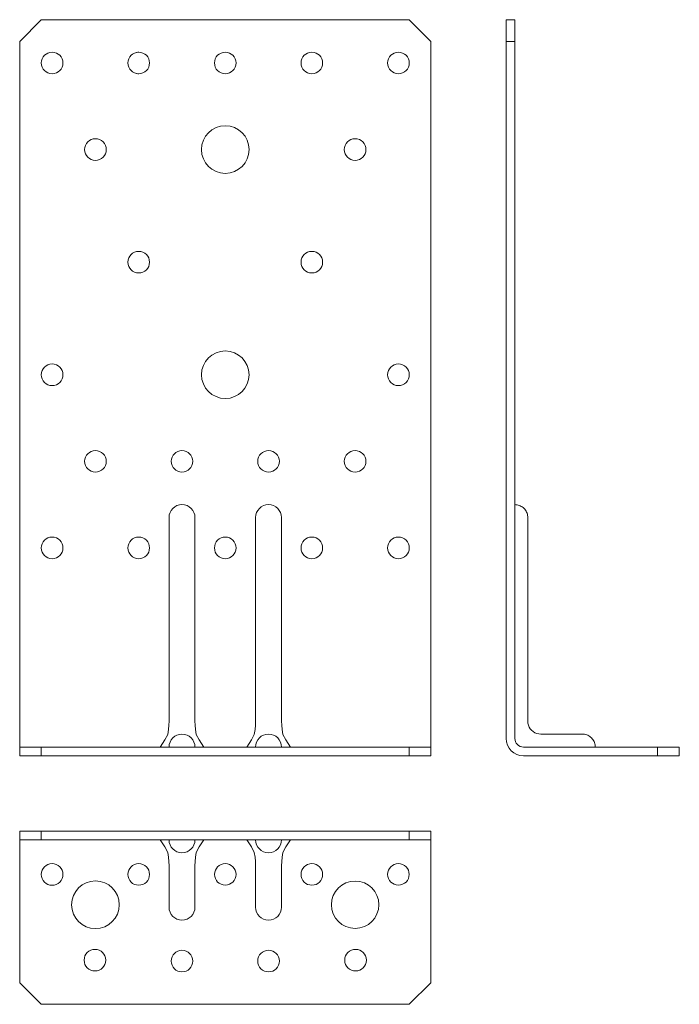
# Model space of a CAD drawing. Extents: x 31264 to 31416, y 30678 to 30905.
import ezdxf

# ---------------------------------------------------------------- set-up
doc = ezdxf.new("R2010")
doc.units = 0
doc.header["$LTSCALE"] = 5
doc.layers.get('0').update_dxf_attribs({"color": 255, "linetype": 'CONTINUOUS'})

msp = doc.modelspace()

# ---------------------------------------------------------------- linework, layer by layer
at = {"color": 7, "linetype": 'Continuous', "lineweight": 20}
for p, q in [((31268.68, 30905.34), (31263.68, 30900.34)), ((31353.68, 30905.34), (31268.68, 30905.34)), ((31358.68, 30900.34), (31353.68, 30905.34)), ((31376.08, 30823.34), (31376.08, 30905.34)), ((31376.08, 30905.34), (31378.08, 30905.34)), ((31378.08, 30739.34), (31378.08, 30905.34)), ((31263.68, 30737.34), (31263.68, 30900.34)), ((31358.68, 30900.34), (31358.68, 30735.34)), ((31290.74, 30897.8), (31290.96, 30897.83)), ((31290.96, 30897.83), (31291.18, 30897.84)), ((31290.96, 30892.85), (31290.74, 30892.88)), ((31291.18, 30892.84), (31290.96, 30892.85)), ((31376.08, 30823.34), (31376.08, 30739.34)), ((31378.34, 30793.33), (31378.08, 30793.34)), ((31378.6, 30793.29), (31378.34, 30793.33)), ((31378.86, 30793.24), (31378.6, 30793.29)), ((31379.11, 30793.16), (31378.86, 30793.24)), ((31379.35, 30793.06), (31379.11, 30793.16)), ((31379.58, 30792.94), (31379.35, 30793.06)), ((31379.8, 30792.8), (31379.58, 30792.94)), ((31380.01, 30792.64), (31379.8, 30792.8)), ((31380.2, 30792.46), (31380.01, 30792.64)), ((31380.38, 30792.27), (31380.2, 30792.46)), ((31380.54, 30792.06), (31380.38, 30792.27)), ((31380.68, 30791.84), (31380.54, 30792.06)), ((31380.8, 30791.61), (31380.68, 30791.84)), ((31380.9, 30791.37), (31380.8, 30791.61)), ((31380.98, 30791.12), (31380.9, 30791.37)), ((31381.04, 30790.86), (31380.98, 30791.12)), ((31381.07, 30790.6), (31381.04, 30790.86)), ((31381.08, 30790.34), (31381.07, 30790.6)), ((31298.18, 30743.34), (31298.18, 30790.34)), ((31304.18, 30743.34), (31304.18, 30790.34)), ((31318.18, 30743.34), (31318.18, 30790.34)), ((31324.18, 30743.34), (31324.18, 30790.34)), ((31381.08, 30790.34), (31381.08, 30743.34)), ((31298.15, 30742.39), (31298.18, 30743.34)), ((31304.18, 30743.34), (31304.21, 30742.39)), ((31318.15, 30742.39), (31318.18, 30743.34)), ((31324.18, 30743.34), (31324.21, 30742.39)), ((31378.08, 30743.34), (31378.08, 30742.39)), ((31381.12, 30742.87), (31381.08, 30743.34)), ((31381.23, 30742.41), (31381.12, 30742.87)), ((31297.87, 30740.28), (31298.05, 30741.39)), ((31298.05, 30741.39), (31298.15, 30742.39)), ((31304.21, 30742.39), (31304.31, 30741.39)), ((31317.87, 30740.28), (31318.05, 30741.39)), ((31318.05, 30741.39), (31318.15, 30742.39)), ((31324.21, 30742.39), (31324.31, 30741.39)), ((31324.31, 30741.39), (31324.48, 30740.28)), ((31381.41, 30741.98), (31381.23, 30742.41)), ((31381.66, 30741.58), (31381.41, 30741.98)), ((31381.96, 30741.22), (31381.66, 30741.58)), ((31382.32, 30740.91), (31381.96, 30741.22)), ((31382.72, 30740.67), (31382.32, 30740.91)), ((31383.16, 30740.49), (31382.72, 30740.67)), ((31296.13, 30737.34), (31297.2, 30738.98)), ((31297.2, 30738.98), (31297.87, 30740.25)), ((31297.87, 30740.25), (31297.87, 30740.28)), ((31304.49, 30740.25), (31305.16, 30738.98)), ((31305.16, 30738.98), (31306.22, 30737.34)), ((31316.13, 30737.34), (31317.2, 30738.98)), ((31317.2, 30738.98), (31317.87, 30740.25)), ((31317.87, 30740.25), (31317.87, 30740.28)), ((31324.48, 30740.28), (31324.49, 30740.25)), ((31324.49, 30740.25), (31325.16, 30738.98)), ((31325.16, 30738.98), (31326.22, 30737.34)), ((31383.61, 30740.38), (31383.16, 30740.49)), ((31384.08, 30740.34), (31383.61, 30740.38)), ((31384.08, 30740.34), (31383.61, 30740.38)), ((31393.66, 30740.34), (31384.08, 30740.34)), ((31393.66, 30740.34), (31384.08, 30740.34)), ((31393.92, 30740.33), (31393.66, 30740.34)), ((31394.18, 30740.29), (31393.92, 30740.33)), ((31394.44, 30740.24), (31394.18, 30740.29)), ((31394.44, 30740.24), (31394.18, 30740.29)), ((31394.69, 30740.16), (31394.44, 30740.24)), ((31394.69, 30740.16), (31394.44, 30740.24)), ((31394.93, 30740.06), (31394.69, 30740.16)), ((31394.93, 30740.06), (31394.69, 30740.16)), ((31395.16, 30739.94), (31394.93, 30740.06)), ((31395.16, 30739.94), (31394.93, 30740.06)), ((31395.38, 30739.8), (31395.16, 30739.94)), ((31395.38, 30739.8), (31395.16, 30739.94)), ((31395.59, 30739.64), (31395.38, 30739.8)), ((31395.59, 30739.64), (31395.38, 30739.8)), ((31395.78, 30739.46), (31395.59, 30739.64)), ((31395.78, 30739.46), (31395.59, 30739.64)), ((31395.96, 30739.27), (31395.78, 30739.46)), ((31395.96, 30739.27), (31395.78, 30739.46)), ((31396.12, 30739.06), (31395.96, 30739.27)), ((31396.12, 30739.06), (31395.96, 30739.27)), ((31396.26, 30738.84), (31396.12, 30739.06)), ((31396.26, 30738.84), (31396.12, 30739.06)), ((31396.38, 30738.61), (31396.26, 30738.84)), ((31396.38, 30738.61), (31396.26, 30738.84)), ((31396.48, 30738.37), (31396.38, 30738.61)), ((31396.48, 30738.37), (31396.38, 30738.61)), ((31396.56, 30738.12), (31396.48, 30738.37)), ((31396.56, 30738.12), (31396.48, 30738.37)), ((31263.68, 30737.34), (31358.68, 30737.34)), ((31263.68, 30735.34), (31263.68, 30737.34)), ((31263.68, 30737.34), (31298.38, 30737.34)), ((31298.38, 30737.34), (31263.68, 30737.34)), ((31296.13, 30737.34), (31298.2, 30737.34)), ((31304.18, 30737.34), (31298.18, 30737.34)), ((31298.18, 30737.34), (31304.18, 30737.34)), ((31298.2, 30737.34), (31299.53, 30737.34)), ((31299.53, 30737.34), (31299.53, 30737.34)), ((31302.82, 30737.34), (31306.22, 30737.34)), ((31303.98, 30737.34), (31305.26, 30737.34)), ((31305.26, 30737.34), (31318.38, 30737.34)), ((31319.53, 30737.34), (31316.13, 30737.34)), ((31318.18, 30737.34), (31324.18, 30737.34)), ((31318.18, 30737.34), (31324.18, 30737.34)), ((31319.53, 30737.34), (31319.53, 30737.34)), ((31322.82, 30737.34), (31324.21, 30737.34)), ((31326.22, 30737.34), (31324.21, 30737.34)), ((31358.68, 30737.34), (31358.68, 30735.34)), ((31411.08, 30737.34), (31380.08, 30737.34)), ((31384.08, 30737.34), (31380.9, 30737.34)), ((31384.08, 30737.34), (31381.03, 30737.34)), ((31389.55, 30737.34), (31384.08, 30737.34)), ((31384.08, 30737.34), (31393.66, 30737.34)), ((31388.55, 30737.34), (31388.43, 30737.34)), ((31393.66, 30737.34), (31389.55, 30737.34)), ((31398.5, 30737.34), (31392.13, 30737.34)), ((31398.25, 30737.34), (31392.13, 30737.34)), ((31396.66, 30737.34), (31393.66, 30737.34)), ((31393.66, 30737.34), (31396.66, 30737.34)), ((31396.61, 30737.86), (31396.56, 30738.12)), ((31396.61, 30737.86), (31396.56, 30738.12)), ((31396.65, 30737.6), (31396.61, 30737.86)), ((31396.65, 30737.6), (31396.61, 30737.86)), ((31396.66, 30737.34), (31396.65, 30737.6)), ((31396.66, 30737.34), (31396.65, 30737.6)), ((31398.5, 30737.34), (31416.08, 30737.34)), ((31404.14, 30737.34), (31401.92, 30737.34)), ((31402.4, 30737.34), (31402.18, 30737.34)), ((31405.77, 30737.34), (31404.14, 30737.34)), ((31405.01, 30737.34), (31404.58, 30737.34)), ((31407.59, 30737.34), (31405.77, 30737.34)), ((31409.23, 30737.34), (31407.59, 30737.34)), ((31411.08, 30737.34), (31409.23, 30737.34)), ((31411.08, 30737.34), (31411.08, 30735.34)), ((31416.08, 30737.34), (31416.08, 30735.34)), ((31263.68, 30735.34), (31358.68, 30735.34)), ((31263.68, 30735.34), (31288.83, 30735.34)), ((31263.68, 30735.34), (31297.96, 30735.34)), ((31286.68, 30735.34), (31290.74, 30735.34)), ((31289.57, 30735.34), (31293.53, 30735.34)), ((31292.43, 30735.34), (31296.84, 30735.34)), ((31304.4, 30735.34), (31316.89, 30735.34)), ((31305.52, 30735.34), (31316.84, 30735.34)), ((31316.89, 30735.34), (31317.96, 30735.34)), ((31325.52, 30735.34), (31358.68, 30735.34)), ((31416.08, 30735.34), (31380.08, 30735.34)), ((31416.08, 30735.34), (31397.3, 30735.34)), ((31402.89, 30735.34), (31402.76, 30735.34)), ((31404.74, 30735.34), (31402.95, 30735.34)), ((31409.37, 30735.34), (31407.42, 30735.34)), ((31409.47, 30735.34), (31409.37, 30735.34)), ((31416.08, 30735.34), (31411.08, 30735.34)), ((31263.68, 30682.93), (31263.68, 30717.93)), ((31358.68, 30682.93), (31358.68, 30717.93)), ((31358.68, 30715.93), (31263.68, 30715.93)), ((31288.68, 30715.93), (31290.53, 30715.93)), ((31293.68, 30715.93), (31290.53, 30715.93)), ((31296.13, 30715.93), (31297.2, 30714.29)), ((31306.22, 30715.93), (31296.13, 30715.93)), ((31304.18, 30715.93), (31298.18, 30715.93)), ((31298.18, 30715.93), (31304.18, 30715.93)), ((31318.38, 30715.93), (31303.98, 30715.93)), ((31305.16, 30714.29), (31306.22, 30715.93)), ((31309.93, 30715.93), (31305.68, 30715.93)), ((31316.68, 30715.93), (31309.76, 30715.93)), ((31316.13, 30715.93), (31317.2, 30714.29)), ((31326.22, 30715.93), (31316.13, 30715.93)), ((31324.18, 30715.93), (31318.18, 30715.93)), ((31318.18, 30715.93), (31324.18, 30715.93)), ((31323.98, 30715.93), (31358.68, 30715.93)), ((31325.16, 30714.29), (31326.22, 30715.93)), ((31329.93, 30715.93), (31325.68, 30715.93)), ((31297.2, 30714.29), (31297.87, 30713.02)), ((31317.2, 30714.29), (31317.87, 30713.02)), ((31297.87, 30713.02), (31297.87, 30712.99)), ((31297.87, 30712.99), (31298.05, 30711.88)), ((31298.05, 30711.88), (31298.15, 30710.89)), ((31304.21, 30710.89), (31304.31, 30711.88)), ((31304.31, 30711.88), (31304.48, 30712.99)), ((31317.87, 30713.02), (31317.87, 30712.99)), ((31317.87, 30712.99), (31318.05, 30711.88)), ((31318.05, 30711.88), (31318.15, 30710.89)), ((31324.21, 30710.89), (31324.31, 30711.88)), ((31324.31, 30711.88), (31324.48, 30712.99)), ((31298.15, 30710.89), (31298.18, 30709.93)), ((31298.18, 30709.93), (31298.18, 30700.36)), ((31304.18, 30709.93), (31304.21, 30710.89)), ((31304.18, 30700.36), (31304.18, 30709.93)), ((31318.15, 30710.89), (31318.18, 30709.93)), ((31318.18, 30709.93), (31318.18, 30700.36)), ((31324.18, 30709.93), (31324.21, 30710.89)), ((31324.18, 30700.36), (31324.18, 30709.93)), ((31358.68, 30683.05), (31358.68, 30686.38)), ((31268.68, 30677.93), (31263.68, 30682.93)), ((31358.68, 30682.93), (31353.68, 30677.93)), ((31353.68, 30677.93), (31268.68, 30677.93))]:
    msp.add_line(p, q, dxfattribs=at)
at = {"color": 7, "lineweight": 20}
for p, q in [((31376.08, 30900.34), (31378.08, 30900.34)), ((31304.31, 30741.39), (31304.49, 30740.25)), ((31268.68, 30737.34), (31268.68, 30735.34)), ((31353.68, 30737.34), (31353.68, 30735.34)), ((31358.68, 30717.93), (31263.68, 30717.93)), ((31268.68, 30717.93), (31268.68, 30715.93)), ((31353.68, 30717.93), (31353.68, 30715.93)), ((31305.16, 30714.29), (31304.48, 30712.99)), ((31325.16, 30714.29), (31324.48, 30712.99))]:
    msp.add_line(p, q, dxfattribs=at)
for centre, radius in [((31271.18, 30895.34), 2.5), ((31291.18, 30895.34), 2.5), ((31311.18, 30895.34), 2.5), ((31331.18, 30895.34), 2.5), ((31351.18, 30895.34), 2.5), ((31311.18, 30875.34), 5.5), ((31281.18, 30875.34), 2.5), ((31341.18, 30875.34), 2.5), ((31291.18, 30849.34), 2.5), ((31331.18, 30849.34), 2.5), ((31311.18, 30823.34), 5.49), ((31271.18, 30823.34), 2.5), ((31351.18, 30823.34), 2.5), ((31281.18, 30803.34), 2.5), ((31301.18, 30803.34), 2.5), ((31321.18, 30803.34), 2.5), ((31341.18, 30803.34), 2.5), ((31271.18, 30783.34), 2.5), ((31291.18, 30783.34), 2.5), ((31311.18, 30783.34), 2.5), ((31331.18, 30783.34), 2.5), ((31351.18, 30783.34), 2.5), ((31271.17, 30707.93), 2.5), ((31291.18, 30707.94), 2.5), ((31311.18, 30707.94), 2.49), ((31331.18, 30707.93), 2.49), ((31351.18, 30707.94), 2.49), ((31281.18, 30700.93), 5.5), ((31341.18, 30700.93), 5.48)]:
    msp.add_circle(centre, radius, dxfattribs=at)
at = {"color": 7, "linetype": 'Continuous', "lineweight": 20}
for centre in [(31281.07, 30688.13, 2650), (31341.28, 30688.13, 2650), (31301.18, 30687.93, 2650), (31321.18, 30687.93, 2650)]:
    msp.add_circle(centre, 2.5, dxfattribs=at)
at = {"color": 7, "lineweight": 20}
for centre, start, end in [((31301.18, 30790.34), 0, 180), ((31321.18, 30790.34), 0, 180), ((31301.18, 30737.34), 0, 180), ((31321.18, 30737.34), 0, 180), ((31301.18, 30715.93), 180, 0), ((31321.18, 30715.93), 180, 0), ((31301.18, 30700.36), 180, 0), ((31321.18, 30700.36), 180, 0)]:
    msp.add_arc(centre, 3, start, end, dxfattribs=at)
at = {"color": 7, "linetype": 'Continuous', "lineweight": 20}
for radius in [4, 2]:
    msp.add_arc((31380.08, 30739.34, 2650), radius, 180, 270, dxfattribs=at)

doc.saveas('drawing.dxf')
